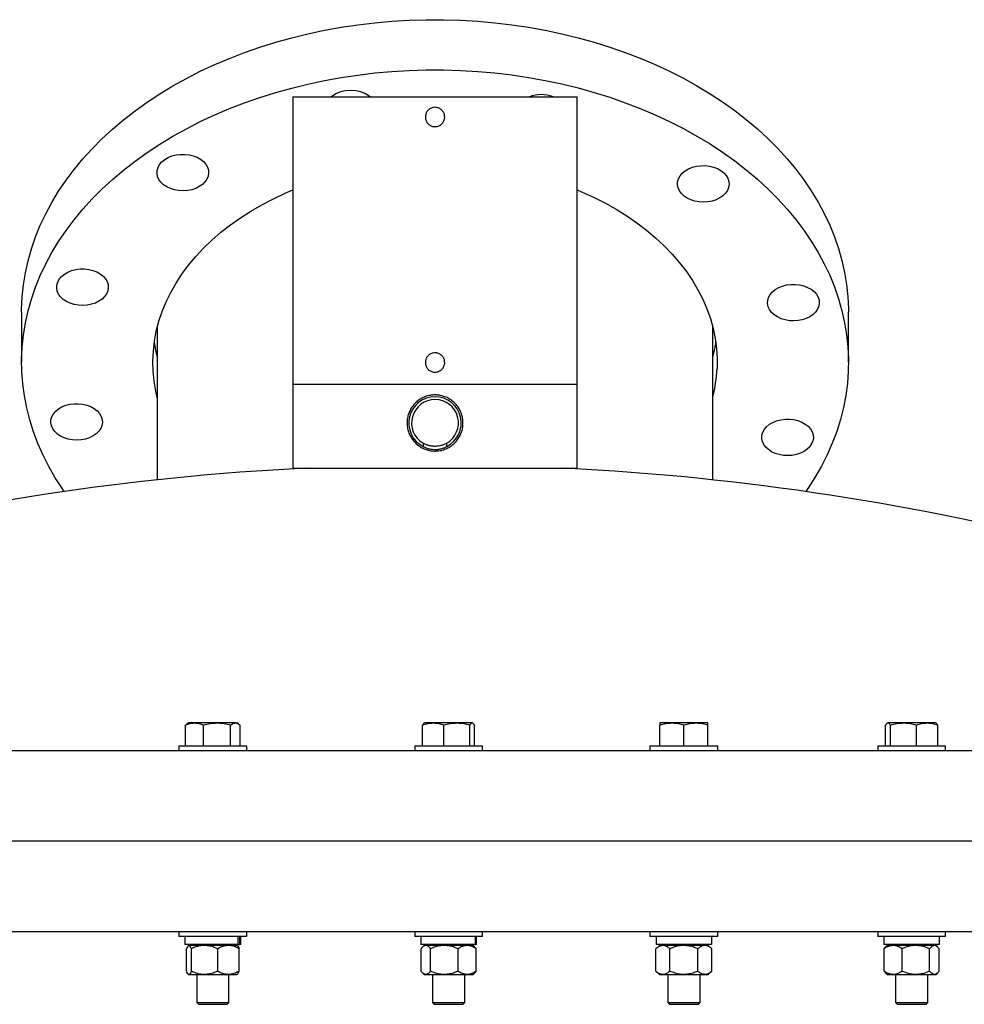
# Model space of a CAD drawing. Units: inches. Extents: x 0.1 to 16.9, y 0.1 to 10.9.
# Drawn here: x 1.8 to 2.4, y 5.6 to 6.2 of the extents above; entities that cross this region are included whole.
import ezdxf

# ---------------------------------------------------------------- set-up
doc = ezdxf.new("R2010")
doc.units = ezdxf.units.IN
doc.header["$MEASUREMENT"] = 0
doc.linetypes.add('SLD-Solid', pattern=[0])

msp = doc.modelspace()

# ---------------------------------------------------------------- linework, layer by layer
at = {"color": 7, "linetype": 'SLD-Solid', "lineweight": 25}
for p, q in [((2.00576, 6.13427), (2.00576, 5.96045)), ((2.00576, 6.13427), (2.17763, 6.13427)), ((2.17763, 5.96045), (2.17763, 6.13427)), ((1.84169, 6.00409), (1.84169, 5.9737)), ((2.34169, 5.9737), (2.34169, 6.00409)), ((1.92373, 5.99491), (1.92373, 5.90261)), ((2.25966, 5.90261), (2.25966, 5.99491)), ((2.00576, 5.96045), (2.00576, 5.90966)), ((2.00576, 5.96045), (2.17763, 5.96045)), ((2.00576, 5.96045), (2.03093, 5.96045)), ((2.03093, 5.96045), (2.17763, 5.96045)), ((2.17763, 5.90966), (2.17763, 5.96045)), ((2.08446, 5.92484), (2.08446, 5.92286)), ((2.09878, 5.92279), (2.09878, 5.92475)), ((2.00576, 5.90966), (2.03093, 5.90966)), ((2.03093, 5.90966), (2.17763, 5.90966)), ((1.94083, 5.74177), (1.94083, 5.75434)), ((1.94282, 5.75564), (1.94189, 5.7551)), ((1.94621, 5.75564), (1.94282, 5.75564)), ((1.95983, 5.75564), (1.94621, 5.75564)), ((1.95159, 5.74177), (1.95159, 5.75434)), ((1.97094, 5.75564), (1.95983, 5.75564)), ((1.96808, 5.74177), (1.96808, 5.75434)), ((1.97094, 5.75564), (1.97182, 5.75564)), ((1.97275, 5.7551), (1.97182, 5.75564)), ((1.97381, 5.74177), (1.97381, 5.75434)), ((2.08415, 5.74177), (2.08415, 5.75434)), ((2.08538, 5.75564), (2.08516, 5.75551)), ((2.09056, 5.75564), (2.08538, 5.75564)), ((2.10484, 5.75564), (2.09056, 5.75564)), ((2.09697, 5.74177), (2.09697, 5.75434)), ((2.11416, 5.75564), (2.10484, 5.75564)), ((2.11271, 5.74177), (2.11271, 5.75434)), ((2.11416, 5.75564), (2.11438, 5.75564)), ((2.1146, 5.75551), (2.11438, 5.75564)), ((2.11561, 5.74177), (2.11561, 5.75434)), ((2.23494, 5.75564), (2.22769, 5.75564)), ((2.22769, 5.74177), (2.22769, 5.75434)), ((2.24944, 5.75564), (2.23494, 5.75564)), ((2.24219, 5.74177), (2.24219, 5.75434)), ((2.25669, 5.75564), (2.24944, 5.75564)), ((2.25669, 5.74177), (2.25669, 5.75434)), ((2.3642, 5.74177), (2.3642, 5.75434)), ((2.36544, 5.75564), (2.36521, 5.75551)), ((2.36566, 5.75564), (2.36544, 5.75564)), ((2.37498, 5.75564), (2.36566, 5.75564)), ((2.36711, 5.74177), (2.36711, 5.75434)), ((2.38926, 5.75564), (2.37498, 5.75564)), ((2.38284, 5.74177), (2.38284, 5.75434)), ((2.39444, 5.75564), (2.38926, 5.75564)), ((2.39466, 5.75551), (2.39444, 5.75564)), ((2.39567, 5.74177), (2.39567, 5.75434)), ((1.93682, 5.74177), (1.93682, 5.7388)), ((1.93682, 5.74177), (1.97658, 5.74177)), ((1.97658, 5.74177), (1.97782, 5.74177)), ((1.97782, 5.7388), (1.97782, 5.74177)), ((2.07938, 5.74177), (2.07938, 5.7388)), ((2.07938, 5.74177), (2.12007, 5.74177)), ((2.12007, 5.74177), (2.12038, 5.74177)), ((2.12038, 5.7388), (2.12038, 5.74177)), ((2.22169, 5.74177), (2.22169, 5.7388)), ((2.22169, 5.74177), (2.26269, 5.74177)), ((2.26269, 5.7388), (2.26269, 5.74177)), ((2.35944, 5.74177), (2.35944, 5.7388)), ((2.35944, 5.74177), (2.40044, 5.74177)), ((2.40044, 5.7388), (2.40044, 5.74177)), ((2.97451, 5.7388), (1.20893, 5.7388)), ((2.97451, 5.68411), (1.20893, 5.68411)), ((2.97451, 5.62942), (1.20893, 5.62942)), ((1.93682, 5.62942), (1.93682, 5.62645)), ((1.97658, 5.62645), (1.93682, 5.62645)), ((1.94046, 5.62645), (1.94046, 5.62158)), ((1.97266, 5.62158), (1.97266, 5.62645)), ((1.97356, 5.62158), (1.97356, 5.62645)), ((1.97418, 5.62158), (1.97418, 5.62645)), ((1.97782, 5.62645), (1.97658, 5.62645)), ((1.97782, 5.62645), (1.97782, 5.62942)), ((2.07938, 5.62942), (2.07938, 5.62645)), ((2.12007, 5.62645), (2.07938, 5.62645)), ((2.08302, 5.62645), (2.08302, 5.62158)), ((2.1162, 5.62158), (2.1162, 5.62645)), ((2.11666, 5.62158), (2.11666, 5.62645)), ((2.11674, 5.62158), (2.11674, 5.62645)), ((2.12038, 5.62645), (2.12007, 5.62645)), ((2.12038, 5.62645), (2.12038, 5.62942)), ((2.22169, 5.62942), (2.22169, 5.62645)), ((2.26269, 5.62645), (2.22169, 5.62645)), ((2.22533, 5.62645), (2.22533, 5.62158)), ((2.259, 5.62158), (2.259, 5.62645)), ((2.26269, 5.62645), (2.26269, 5.62942)), ((2.35944, 5.62942), (2.35944, 5.62645)), ((2.40044, 5.62645), (2.35944, 5.62645)), ((2.36308, 5.62645), (2.36308, 5.62158)), ((2.3968, 5.62158), (2.3968, 5.62645)), ((2.40044, 5.62645), (2.40044, 5.62942)), ((1.97266, 5.62158), (1.94046, 5.62158)), ((1.94266, 5.62104), (1.9424, 5.62081)), ((1.94288, 5.62104), (1.94266, 5.62104)), ((1.9523, 5.62104), (1.94288, 5.62104)), ((1.94755, 5.62158), (1.94755, 5.62104)), ((1.96674, 5.62104), (1.9523, 5.62104)), ((1.97197, 5.62104), (1.96674, 5.62104)), ((1.96708, 5.62104), (1.96708, 5.62158)), ((1.97223, 5.62081), (1.97197, 5.62104)), ((1.97266, 5.62158), (1.97356, 5.62158)), ((1.97418, 5.62158), (1.97356, 5.62158)), ((2.1162, 5.62158), (2.08302, 5.62158)), ((2.08522, 5.62104), (2.08425, 5.6202)), ((2.08611, 5.62104), (2.08522, 5.62104)), ((2.09733, 5.62104), (2.08611, 5.62104)), ((2.09011, 5.62158), (2.09011, 5.62104)), ((2.11111, 5.62104), (2.09733, 5.62104)), ((2.10965, 5.62104), (2.10965, 5.62158)), ((2.11454, 5.62104), (2.11111, 5.62104)), ((2.11551, 5.6202), (2.11454, 5.62104)), ((2.1162, 5.62158), (2.11666, 5.62158)), ((2.11674, 5.62158), (2.11666, 5.62158)), ((2.22754, 5.62104), (2.22527, 5.61909)), ((2.259, 5.62158), (2.22533, 5.62158)), ((2.2295, 5.62104), (2.22754, 5.62104)), ((2.24219, 5.62104), (2.2295, 5.62104)), ((2.23243, 5.62158), (2.23243, 5.62104)), ((2.25489, 5.62104), (2.24219, 5.62104)), ((2.25196, 5.62104), (2.25196, 5.62158)), ((2.25685, 5.62104), (2.25489, 5.62104)), ((2.25912, 5.61909), (2.25685, 5.62104)), ((2.3968, 5.62158), (2.36308, 5.62158)), ((2.36327, 5.61909), (2.36434, 5.62017)), ((2.36528, 5.62104), (2.36431, 5.6202)), ((2.36871, 5.62104), (2.36528, 5.62104)), ((2.38248, 5.62104), (2.36871, 5.62104)), ((2.37017, 5.62158), (2.37017, 5.62104)), ((2.39371, 5.62104), (2.38248, 5.62104)), ((2.3897, 5.62104), (2.3897, 5.62158)), ((2.39459, 5.62104), (2.39371, 5.62104)), ((2.39556, 5.6202), (2.39459, 5.62104)), ((1.94141, 5.60552), (1.94141, 5.61909)), ((1.94435, 5.60552), (1.94435, 5.61909)), ((1.96026, 5.60552), (1.96026, 5.61909)), ((1.97322, 5.60552), (1.97322, 5.61909)), ((2.08321, 5.60552), (2.08321, 5.61909)), ((2.089, 5.60552), (2.089, 5.61909)), ((2.10567, 5.60552), (2.10567, 5.61909)), ((2.11655, 5.60552), (2.11655, 5.61909)), ((2.22527, 5.60552), (2.22527, 5.61909)), ((2.23373, 5.60552), (2.23373, 5.61909)), ((2.25066, 5.60552), (2.25066, 5.61909)), ((2.25912, 5.60552), (2.25912, 5.61909)), ((2.36327, 5.60552), (2.36327, 5.61909)), ((2.37415, 5.60552), (2.37415, 5.61909)), ((2.39081, 5.60552), (2.39081, 5.61909)), ((2.3966, 5.60552), (2.3966, 5.61909)), ((1.9424, 5.60379), (1.94266, 5.60357)), ((1.94266, 5.60357), (1.94288, 5.60357)), ((1.94288, 5.60357), (1.9523, 5.60357)), ((1.94755, 5.60357), (1.94755, 5.58655)), ((1.9523, 5.60357), (1.96674, 5.60357)), ((1.96674, 5.60357), (1.97197, 5.60357)), ((1.96708, 5.58655), (1.96708, 5.60357)), ((1.97197, 5.60357), (1.97223, 5.60379)), ((2.08425, 5.60441), (2.08522, 5.60357)), ((2.08522, 5.60357), (2.08611, 5.60357)), ((2.08611, 5.60357), (2.09733, 5.60357)), ((2.09011, 5.60357), (2.09011, 5.58655)), ((2.09733, 5.60357), (2.11111, 5.60357)), ((2.10965, 5.58655), (2.10965, 5.60357)), ((2.11111, 5.60357), (2.11454, 5.60357)), ((2.11454, 5.60357), (2.11551, 5.60441)), ((2.22527, 5.60552), (2.22754, 5.60357)), ((2.22754, 5.60357), (2.2295, 5.60357)), ((2.2295, 5.60357), (2.24219, 5.60357)), ((2.23243, 5.60357), (2.23243, 5.58655)), ((2.24219, 5.60357), (2.25489, 5.60357)), ((2.25196, 5.58655), (2.25196, 5.60357)), ((2.25489, 5.60357), (2.25685, 5.60357)), ((2.25685, 5.60357), (2.25912, 5.60552)), ((2.36327, 5.60552), (2.36434, 5.60444)), ((2.36431, 5.60441), (2.36528, 5.60357)), ((2.36528, 5.60357), (2.36871, 5.60357)), ((2.36871, 5.60357), (2.38248, 5.60357)), ((2.37017, 5.60357), (2.37017, 5.58655)), ((2.38248, 5.60357), (2.39371, 5.60357)), ((2.3897, 5.58655), (2.3897, 5.60357)), ((2.39371, 5.60357), (2.39459, 5.60357)), ((2.39459, 5.60357), (2.39556, 5.60441)), ((1.94755, 5.58655), (1.94858, 5.58552)), ((1.94755, 5.58655), (1.96649, 5.58655)), ((1.94858, 5.58552), (1.96552, 5.58552)), ((1.96552, 5.58552), (1.96605, 5.58552)), ((1.96605, 5.58552), (1.96708, 5.58655)), ((1.96649, 5.58655), (1.96708, 5.58655)), ((2.09011, 5.58655), (2.09115, 5.58552)), ((2.09011, 5.58655), (2.1095, 5.58655)), ((2.09115, 5.58552), (2.10848, 5.58552)), ((2.10848, 5.58552), (2.10861, 5.58552)), ((2.10861, 5.58552), (2.10965, 5.58655)), ((2.1095, 5.58655), (2.10965, 5.58655)), ((2.23243, 5.58655), (2.23346, 5.58552)), ((2.23243, 5.58655), (2.25196, 5.58655)), ((2.23346, 5.58552), (2.25093, 5.58552)), ((2.25093, 5.58552), (2.25196, 5.58655)), ((2.37017, 5.58655), (2.3712, 5.58552)), ((2.37017, 5.58655), (2.3897, 5.58655)), ((2.3712, 5.58552), (2.38867, 5.58552)), ((2.38867, 5.58552), (2.3897, 5.58655))]:
    msp.add_line(p, q, dxfattribs=at)
at = {"color": 7, "linetype": 'SLD-Solid', "lineweight": 25, "flags": 128}
for points in [[(1.84169, 6.00409), (1.84171, 6.00585), (1.84203, 6.0132), (1.84278, 6.02053), (1.84396, 6.02784), (1.84557, 6.03511), (1.84761, 6.04232), (1.85007, 6.04947), (1.85295, 6.05654), (1.85624, 6.06351), (1.85994, 6.07039), (1.86404, 6.07715), (1.86854, 6.08378), (1.87342, 6.09027), (1.87868, 6.09662), (1.88431, 6.10281), (1.89029, 6.10882), (1.89663, 6.11465), (1.9033, 6.1203), (1.9103, 6.12574), (1.91762, 6.13097), (1.92523, 6.13598), (1.93313, 6.14076), (1.94131, 6.14531), (1.94975, 6.14961), (1.95843, 6.15366), (1.96735, 6.15745), (1.97648, 6.16097), (1.98581, 6.16423), (1.99532, 6.1672), (2.005, 6.1699), (2.01483, 6.1723), (2.02479, 6.17442), (2.03487, 6.17624), (2.04504, 6.17776), (2.0553, 6.17898), (2.06562, 6.1799), (2.07599, 6.18052), (2.08638, 6.18083), (2.09678, 6.18083), (2.10717, 6.18053), (2.11754, 6.17992), (2.12786, 6.17901), (2.13812, 6.17779), (2.1483, 6.17627), (2.15838, 6.17446), (2.16835, 6.17235), (2.17818, 6.16995), (2.18786, 6.16726), (2.19738, 6.16429), (2.20671, 6.16105), (2.21584, 6.15753), (2.22476, 6.15374), (2.23345, 6.1497), (2.2419, 6.1454), (2.25008, 6.14086), (2.25799, 6.13609), (2.26561, 6.13108), (2.27293, 6.12585), (2.27994, 6.12042), (2.28662, 6.11478), (2.29296, 6.10895), (2.29895, 6.10294), (2.30459, 6.09676), (2.30986, 6.09041), (2.31475, 6.08392), (2.31925, 6.07729), (2.32336, 6.07054), (2.32707, 6.06366), (2.33037, 6.05669), (2.33326, 6.04962), (2.33573, 6.04248), (2.33777, 6.03527), (2.3394, 6.028), (2.34059, 6.02069), (2.34135, 6.01336), (2.34168, 6.00601), (2.34169, 6.00409)], [(1.86746, 5.89554), (1.86634, 5.89717), (1.86203, 5.90386), (1.85812, 5.91068), (1.85462, 5.9176), (1.85152, 5.92463), (1.84884, 5.93173), (1.84658, 5.93891), (1.84475, 5.94615), (1.84334, 5.95344), (1.84236, 5.96076), (1.84182, 5.96811), (1.84171, 5.97546), (1.84203, 5.98282), (1.84278, 5.99015), (1.84396, 5.99746), (1.84557, 6.00473), (1.84761, 6.01194), (1.85007, 6.01908), (1.85295, 6.02615), (1.85624, 6.03313), (1.85994, 6.04), (1.86404, 6.04676), (1.86854, 6.0534), (1.87342, 6.05989), (1.87868, 6.06624), (1.88431, 6.07242), (1.89029, 6.07844), (1.89663, 6.08427), (1.9033, 6.08991), (1.9103, 6.09535), (1.91762, 6.10058), (1.92523, 6.10559), (1.93313, 6.11038), (1.94131, 6.11492), (1.94975, 6.11922), (1.95843, 6.12327), (1.96735, 6.12706), (1.97648, 6.13059), (1.98581, 6.13384), (1.99532, 6.13682), (2.005, 6.13951), (2.01483, 6.14192), (2.02479, 6.14403), (2.03487, 6.14585), (2.04504, 6.14738), (2.0553, 6.1486), (2.06562, 6.14952), (2.07599, 6.15013), (2.08638, 6.15044), (2.09678, 6.15045), (2.10717, 6.15014), (2.11754, 6.14953), (2.12786, 6.14862), (2.13812, 6.14741), (2.1483, 6.14589), (2.15838, 6.14408), (2.16835, 6.14197), (2.17818, 6.13957), (2.18786, 6.13688), (2.19738, 6.13391), (2.20671, 6.13066), (2.21584, 6.12714), (2.22476, 6.12336), (2.23345, 6.11932), (2.2419, 6.11502), (2.25008, 6.11048), (2.25799, 6.1057), (2.26561, 6.1007), (2.27293, 6.09547), (2.27994, 6.09003), (2.28662, 6.0844), (2.29296, 6.07857), (2.29895, 6.07256), (2.30459, 6.06637), (2.30986, 6.06003), (2.31475, 6.05354), (2.31925, 6.04691), (2.32336, 6.04015), (2.32707, 6.03328), (2.33037, 6.02631), (2.33326, 6.01924), (2.33573, 6.01209), (2.33777, 6.00488), (2.3394, 5.99762), (2.34059, 5.99031), (2.34135, 5.98298), (2.34168, 5.97562), (2.34158, 5.96827), (2.34158, 5.96827)], [(1.95479, 6.08806), (1.95448, 6.0862), (1.95373, 6.0844), (1.95257, 6.08272), (1.95102, 6.0812), (1.94913, 6.07989), (1.94695, 6.07882), (1.94455, 6.07803), (1.94199, 6.07754), (1.93935, 6.07736), (1.93671, 6.07749), (1.93414, 6.07794), (1.93171, 6.0787), (1.92949, 6.07973), (1.92756, 6.08101), (1.92596, 6.0825), (1.92474, 6.08416), (1.92393, 6.08595), (1.92357, 6.08781), (1.92365, 6.08968), (1.92418, 6.09152), (1.92513, 6.09326), (1.9265, 6.09487), (1.92823, 6.09629), (1.93027, 6.09748), (1.93257, 6.09842), (1.93505, 6.09906), (1.93766, 6.0994), (1.94031, 6.09942), (1.94293, 6.09913), (1.94544, 6.09852), (1.94777, 6.09763), (1.94985, 6.09647), (1.95162, 6.09508), (1.95304, 6.09349), (1.95405, 6.09176), (1.95464, 6.08994), (1.95479, 6.08806)], [(2.26952, 6.08122), (2.26921, 6.07936), (2.26847, 6.07756), (2.2673, 6.07587), (2.26575, 6.07436), (2.26386, 6.07304), (2.26168, 6.07198), (2.25928, 6.07118), (2.25672, 6.07069), (2.25409, 6.07051), (2.25144, 6.07065), (2.24887, 6.0711), (2.24644, 6.07185), (2.24423, 6.07288), (2.24229, 6.07416), (2.24069, 6.07565), (2.23947, 6.07732), (2.23867, 6.0791), (2.2383, 6.08096), (2.23838, 6.08283), (2.23891, 6.08467), (2.23987, 6.08642), (2.24123, 6.08802), (2.24296, 6.08944), (2.245, 6.09064), (2.2473, 6.09157), (2.24979, 6.09222), (2.2524, 6.09255), (2.25505, 6.09258), (2.25766, 6.09228), (2.26017, 6.09168), (2.2625, 6.09078), (2.26458, 6.08962), (2.26636, 6.08823), (2.26777, 6.08665), (2.26879, 6.08492), (2.26938, 6.08309), (2.26952, 6.08122)], [(1.92373, 5.9525), (1.92286, 5.95625), (1.92184, 5.96227), (1.92124, 5.96832), (1.92107, 5.97438), (1.92134, 5.98044), (1.92203, 5.98649), (1.92315, 5.9925), (1.9247, 5.99846), (1.92667, 6.00437), (1.92906, 6.01019), (1.93186, 6.01592), (1.93506, 6.02155), (1.93865, 6.02705), (1.94264, 6.03242), (1.947, 6.03764), (1.95172, 6.0427), (1.9568, 6.04759), (1.96222, 6.05229), (1.96797, 6.05679), (1.97403, 6.06108), (1.98039, 6.06515), (1.98703, 6.06899), (1.99393, 6.07259), (2.00108, 6.07594), (2.00576, 6.07793)], [(2.17763, 6.07793), (2.18029, 6.07682), (2.18751, 6.07354), (2.19448, 6.07001), (2.20119, 6.06623), (2.20763, 6.06223), (2.21377, 6.058), (2.21961, 6.05355), (2.22512, 6.04891), (2.23029, 6.04407), (2.23512, 6.03906), (2.23958, 6.03388), (2.24367, 6.02855), (2.24738, 6.02308), (2.25069, 6.01749), (2.2536, 6.01178), (2.2561, 6.00598), (2.25819, 6.0001), (2.25985, 5.99415), (2.26109, 5.98815), (2.2619, 5.98212), (2.26229, 5.97606), (2.26224, 5.97)], [(1.89412, 6.01877), (1.89381, 6.01691), (1.89306, 6.01511), (1.8919, 6.01343), (1.89035, 6.01191), (1.88846, 6.0106), (1.88628, 6.00953), (1.88388, 6.00874), (1.88132, 6.00824), (1.87868, 6.00806), (1.87604, 6.0082), (1.87347, 6.00865), (1.87104, 6.0094), (1.86883, 6.01043), (1.86689, 6.01171), (1.86529, 6.01321), (1.86407, 6.01487), (1.86326, 6.01666), (1.8629, 6.01851), (1.86298, 6.02039), (1.86351, 6.02222), (1.86446, 6.02397), (1.86583, 6.02558), (1.86756, 6.027), (1.8696, 6.02819), (1.8719, 6.02912), (1.87438, 6.02977), (1.87699, 6.03011), (1.87964, 6.03013), (1.88226, 6.02983), (1.88477, 6.02923), (1.8871, 6.02834), (1.88918, 6.02718), (1.89095, 6.02578), (1.89237, 6.0242), (1.89338, 6.02247), (1.89397, 6.02064), (1.89412, 6.01877)], [(2.32405, 6.00942), (2.32375, 6.00756), (2.323, 6.00576), (2.32183, 6.00408), (2.32028, 6.00256), (2.31839, 6.00124), (2.31621, 6.00018), (2.31381, 5.99938), (2.31125, 5.99889), (2.30862, 5.99871), (2.30597, 5.99885), (2.3034, 5.9993), (2.30097, 6.00005), (2.29876, 6.00108), (2.29683, 6.00236), (2.29523, 6.00386), (2.294, 6.00552), (2.2932, 6.0073), (2.29283, 6.00916), (2.29291, 6.01103), (2.29344, 6.01287), (2.2944, 6.01462), (2.29576, 6.01622), (2.29749, 6.01764), (2.29953, 6.01884), (2.30183, 6.01977), (2.30432, 6.02042), (2.30693, 6.02076), (2.30958, 6.02078), (2.31219, 6.02048), (2.3147, 6.01988), (2.31703, 6.01898), (2.31911, 6.01782), (2.32089, 6.01643), (2.3223, 6.01485), (2.32332, 6.01312), (2.32391, 6.01129), (2.32405, 6.00942)], [(1.92373, 5.97736), (1.92286, 5.98111), (1.92198, 5.98613)], [(2.26141, 5.98613), (2.26085, 5.98277), (2.25966, 5.97736)], [(2.34158, 5.96827), (2.34104, 5.96092), (2.34007, 5.9536), (2.33867, 5.94631), (2.33685, 5.93907), (2.3346, 5.93189), (2.33193, 5.92478), (2.32884, 5.91776), (2.32535, 5.91083), (2.32145, 5.90401), (2.31715, 5.89731), (2.31592, 5.89554)], [(1.89057, 5.93731), (1.89027, 5.93545), (1.88952, 5.93365), (1.88835, 5.93197), (1.8868, 5.93045), (1.88491, 5.92914), (1.88273, 5.92807), (1.88033, 5.92728), (1.87777, 5.92678), (1.87514, 5.9266), (1.87249, 5.92674), (1.86992, 5.92719), (1.86749, 5.92794), (1.86528, 5.92897), (1.86335, 5.93026), (1.86175, 5.93175), (1.86053, 5.93341), (1.85972, 5.9352), (1.85935, 5.93705), (1.85943, 5.93893), (1.85996, 5.94076), (1.86092, 5.94251), (1.86228, 5.94412), (1.86401, 5.94554), (1.86605, 5.94673), (1.86835, 5.94767), (1.87084, 5.94831), (1.87345, 5.94865), (1.8761, 5.94867), (1.87871, 5.94838), (1.88122, 5.94777), (1.88355, 5.94688), (1.88563, 5.94572), (1.88741, 5.94432), (1.88882, 5.94274), (1.88984, 5.94101), (1.89043, 5.93918), (1.89057, 5.93731)], [(2.32051, 5.92796), (2.3202, 5.9261), (2.31946, 5.9243), (2.31829, 5.92262), (2.31674, 5.9211), (2.31485, 5.91978), (2.31267, 5.91872), (2.31027, 5.91793), (2.30771, 5.91743), (2.30507, 5.91725), (2.30243, 5.91739), (2.29986, 5.91784), (2.29743, 5.91859), (2.29522, 5.91962), (2.29328, 5.9209), (2.29168, 5.9224), (2.29046, 5.92406), (2.28965, 5.92585), (2.28929, 5.9277), (2.28937, 5.92957), (2.2899, 5.93141), (2.29086, 5.93316), (2.29222, 5.93476), (2.29395, 5.93619), (2.29599, 5.93738), (2.29829, 5.93831), (2.30078, 5.93896), (2.30338, 5.9393), (2.30603, 5.93932), (2.30865, 5.93902), (2.31116, 5.93842), (2.31349, 5.93752), (2.31557, 5.93636), (2.31734, 5.93497), (2.31876, 5.93339), (2.31978, 5.93166), (2.32036, 5.92983), (2.32051, 5.92796)]]:
    msp.add_lwpolyline(points, dxfattribs=at)
at = {"color": 7, "linetype": 'SLD-Solid', "lineweight": 25}
for centre, radius, start, end in [((2.04071, 6.11826), 0.01984, 53.80624, 126.19376), ((2.15591, 6.11425), 0.02127, 70.30412, 109.69588), ((2.17549, 5.97383), 0.08683, 345.78103, 357.47047), ((2.09169, 5.93701), 0.01589, 296.47185, 242.93036), ((2.09169, 5.93701), 0.01416, 300.0202, 239.28551), ((2.09169, 4.33934), 1.57227, 92.84817, 116.05328), ((2.09169, 4.33934), 1.57227, 63.6142, 87.15183)]:
    msp.add_arc(centre, radius, start, end, dxfattribs=at)
for points, knots in [([(2.08583, 6.12201), (2.0859, 6.12267), (2.08603, 6.12398), (2.08704, 6.12573), (2.08852, 6.12707), (2.09038, 6.12783), (2.09238, 6.12794), (2.0943, 6.12738), (2.09593, 6.12622), (2.09708, 6.12458), (2.09763, 6.12265), (2.09751, 6.12065), (2.09673, 6.11881), (2.09539, 6.11732), (2.09363, 6.11636), (2.09165, 6.11604), (2.08968, 6.11639), (2.08793, 6.11737), (2.08662, 6.11887), (2.08593, 6.12051), (2.08586, 6.12159), (2.08583, 6.12201)], [0, 0, 0, 0, 0.053604, 0.107204, 0.160883, 0.214614, 0.268259, 0.321816, 0.375418, 0.42913, 0.482843, 0.536449, 0.590005, 0.643646, 0.697376, 0.751058, 0.804632, 0.858205, 0.911886, 0.965616, 1, 1, 1, 1]), ([(2.08583, 5.97357), (2.0859, 5.97423), (2.08603, 5.97555), (2.08704, 5.9773), (2.08852, 5.97863), (2.09038, 5.9794), (2.09238, 5.9795), (2.0943, 5.97894), (2.09593, 5.97778), (2.09708, 5.97614), (2.09763, 5.97421), (2.09751, 5.97221), (2.09673, 5.97037), (2.09539, 5.96888), (2.09363, 5.96792), (2.09165, 5.9676), (2.08968, 5.96795), (2.08793, 5.96893), (2.08662, 5.97043), (2.08593, 5.97207), (2.08586, 5.97315), (2.08583, 5.97357)], [0, 0, 0, 0, 0.053604, 0.107204, 0.160883, 0.214614, 0.268259, 0.321816, 0.375418, 0.42913, 0.482843, 0.536449, 0.590005, 0.643646, 0.697376, 0.751058, 0.804632, 0.858205, 0.911886, 0.965616, 1, 1, 1, 1]), ([(2.07752, 5.92776), (2.07704, 5.92857), (2.07609, 5.93021), (2.0752, 5.93292), (2.07475, 5.93574), (2.07477, 5.93859), (2.07527, 5.94138), (2.07621, 5.94404), (2.07759, 5.94651), (2.07936, 5.94874), (2.0815, 5.95064), (2.08393, 5.95217), (2.08659, 5.95326), (2.08939, 5.9539), (2.09223, 5.95404), (2.09504, 5.95372), (2.09773, 5.95293), (2.10027, 5.95172), (2.10257, 5.9501), (2.10459, 5.94811), (2.10626, 5.94579), (2.10753, 5.94321), (2.10834, 5.94044), (2.10868, 5.93759), (2.10853, 5.93474), (2.10793, 5.93197), (2.10687, 5.92935), (2.1054, 5.92693), (2.10354, 5.92479), (2.10133, 5.92296), (2.09883, 5.92154), (2.09613, 5.92055), (2.0933, 5.92004), (2.09047, 5.92001), (2.08768, 5.92045), (2.08502, 5.92134), (2.08255, 5.92266), (2.07986, 5.92466), (2.07841, 5.92658), (2.07752, 5.92776)], [0, 0, 0, 0, 0.026664, 0.053325, 0.080003, 0.106679, 0.133095, 0.159512, 0.186067, 0.212624, 0.239589, 0.266553, 0.293502, 0.320449, 0.346903, 0.373358, 0.399544, 0.425733, 0.452244, 0.478756, 0.505733, 0.532708, 0.559644, 0.586579, 0.613094, 0.63961, 0.666048, 0.692487, 0.719313, 0.746138, 0.773171, 0.800201, 0.826859, 0.853516, 0.879734, 0.905955, 0.932288, 0.958623, 1, 1, 1, 1]), ([(2.09878, 5.92476), (2.09873, 5.92473), (2.09845, 5.92456), (2.09727, 5.92395), (2.09523, 5.92323), (2.09264, 5.9228), (2.09009, 5.92288), (2.08782, 5.92334), (2.08591, 5.92403), (2.08474, 5.92466), (2.08448, 5.92483), (2.08445, 5.92485)], [0, 0, 0, 0, 0.025375, 0.155847, 0.304875, 0.452469, 0.582645, 0.706055, 0.838363, 0.986379, 1, 1, 1, 1]), ([(2.08446, 5.92286), (2.08476, 5.92269), (2.08548, 5.9223), (2.08731, 5.92156), (2.08979, 5.92102), (2.09241, 5.92093), (2.09479, 5.92125), (2.09686, 5.92185), (2.09813, 5.92243), (2.09864, 5.92271), (2.09878, 5.92279)], [0, 0, 0, 0, 0.1075484, 0.2550218, 0.407562, 0.5457941, 0.6729872, 0.8041165, 0.9487159, 1, 1, 1, 1]), ([(1.94083, 5.75434), (1.9417, 5.75471), (1.94347, 5.75544), (1.94529, 5.75557), (1.94621, 5.75564)], [0, 0, 0, 0, 0.495458, 1, 1, 1, 1]), ([(1.9419, 5.75507), (1.94173, 5.75498), (1.94137, 5.7548), (1.94101, 5.7545), (1.94083, 5.75434)], [0, 0, 0, 0, 0.478644, 1, 1, 1, 1]), ([(1.94621, 5.75564), (1.94634, 5.75564), (1.9473, 5.75563), (1.94912, 5.75534), (1.95076, 5.75468), (1.95159, 5.75434)], [0, 0, 0, 0, 0.070098, 0.530789, 1, 1, 1, 1]), ([(1.95159, 5.75434), (1.95293, 5.75471), (1.95563, 5.75544), (1.95843, 5.75557), (1.95983, 5.75564)], [0, 0, 0, 0, 0.495458, 1, 1, 1, 1]), ([(1.95983, 5.75564), (1.96003, 5.75564), (1.96151, 5.75563), (1.9643, 5.75534), (1.96681, 5.75468), (1.96808, 5.75434)], [0, 0, 0, 0, 0.0700981, 0.5307886, 1, 1, 1, 1]), ([(1.96808, 5.75434), (1.96826, 5.75449), (1.96882, 5.75494), (1.96977, 5.7555), (1.97055, 5.75559), (1.97094, 5.75564)], [0, 0, 0, 0, 0.197911, 0.596243, 1, 1, 1, 1]), ([(1.97094, 5.75564), (1.97116, 5.75563), (1.97175, 5.75559), (1.97271, 5.75519), (1.97344, 5.75463), (1.97381, 5.75434)], [0, 0, 0, 0, 0.221577, 0.60851, 1, 1, 1, 1]), ([(2.08415, 5.75434), (2.08519, 5.75471), (2.08729, 5.75544), (2.08946, 5.75557), (2.09056, 5.75564)], [0, 0, 0, 0, 0.495458, 1, 1, 1, 1]), ([(2.08516, 5.75547), (2.08511, 5.75546), (2.08486, 5.75538), (2.08453, 5.75494), (2.08424, 5.75449), (2.08415, 5.75434)], [0, 0, 0, 0, 0.140939, 0.717599, 1, 1, 1, 1]), ([(2.09056, 5.75564), (2.09071, 5.75564), (2.09186, 5.75563), (2.09403, 5.75534), (2.09599, 5.75468), (2.09697, 5.75434)], [0, 0, 0, 0, 0.070098, 0.530789, 1, 1, 1, 1]), ([(2.09697, 5.75434), (2.09825, 5.75471), (2.10083, 5.75544), (2.10349, 5.75557), (2.10484, 5.75564)], [0, 0, 0, 0, 0.495458, 1, 1, 1, 1]), ([(2.10484, 5.75564), (2.10503, 5.75564), (2.10644, 5.75563), (2.1091, 5.75534), (2.1115, 5.75468), (2.11271, 5.75434)], [0, 0, 0, 0, 0.070098, 0.530789, 1, 1, 1, 1]), ([(2.11271, 5.75434), (2.1128, 5.75449), (2.11308, 5.75494), (2.11357, 5.7555), (2.11396, 5.75559), (2.11416, 5.75564)], [0, 0, 0, 0, 0.197911, 0.596243, 1, 1, 1, 1]), ([(2.11416, 5.75564), (2.11427, 5.75563), (2.11457, 5.75559), (2.11506, 5.75519), (2.11543, 5.75463), (2.11561, 5.75434)], [0, 0, 0, 0, 0.221577, 0.60851, 1, 1, 1, 1]), ([(2.22769, 5.75434), (2.22887, 5.75471), (2.23125, 5.75544), (2.2337, 5.75557), (2.23494, 5.75564)], [0, 0, 0, 0, 0.495458, 1, 1, 1, 1]), ([(2.22769, 5.75564), (2.22769, 5.75559), (2.22769, 5.7555), (2.22769, 5.75495), (2.22769, 5.75449), (2.22769, 5.75434)], [0, 0, 0, 0, 0.397957, 0.80209, 1, 1, 1, 1]), ([(2.23494, 5.75564), (2.23512, 5.75564), (2.23642, 5.75563), (2.23887, 5.75534), (2.24108, 5.75468), (2.24219, 5.75434)], [0, 0, 0, 0, 0.070098, 0.530789, 1, 1, 1, 1]), ([(2.24219, 5.75434), (2.24337, 5.75471), (2.24575, 5.75544), (2.2482, 5.75557), (2.24944, 5.75564)], [0, 0, 0, 0, 0.495458, 1, 1, 1, 1]), ([(2.24944, 5.75564), (2.24962, 5.75564), (2.25092, 5.75563), (2.25337, 5.75534), (2.25558, 5.75468), (2.25669, 5.75434)], [0, 0, 0, 0, 0.070098, 0.530789, 1, 1, 1, 1]), ([(2.25669, 5.75434), (2.25669, 5.75449), (2.25669, 5.75494), (2.25669, 5.7555), (2.25669, 5.75559), (2.25669, 5.75564)], [0, 0, 0, 0, 0.197911, 0.596243, 1, 1, 1, 1]), ([(2.3642, 5.75434), (2.36439, 5.75463), (2.36476, 5.75519), (2.36525, 5.75559), (2.36555, 5.75563), (2.36566, 5.75564)], [0, 0, 0, 0, 0.3873, 0.778422, 1, 1, 1, 1]), ([(2.36566, 5.75564), (2.36585, 5.75559), (2.36625, 5.7555), (2.36673, 5.75495), (2.36702, 5.75449), (2.36711, 5.75434)], [0, 0, 0, 0, 0.397957, 0.80209, 1, 1, 1, 1]), ([(2.36711, 5.75434), (2.36839, 5.75471), (2.37097, 5.75544), (2.37363, 5.75557), (2.37498, 5.75564)], [0, 0, 0, 0, 0.495458, 1, 1, 1, 1]), ([(2.37498, 5.75564), (2.37516, 5.75564), (2.37657, 5.75563), (2.37924, 5.75534), (2.38163, 5.75468), (2.38284, 5.75434)], [0, 0, 0, 0, 0.0700981, 0.5307886, 1, 1, 1, 1]), ([(2.38284, 5.75434), (2.38388, 5.75471), (2.38599, 5.75544), (2.38816, 5.75557), (2.38926, 5.75564)], [0, 0, 0, 0, 0.495458, 1, 1, 1, 1]), ([(2.38926, 5.75564), (2.38941, 5.75564), (2.39056, 5.75563), (2.39273, 5.75534), (2.39468, 5.75468), (2.39567, 5.75434)], [0, 0, 0, 0, 0.070098, 0.530789, 1, 1, 1, 1]), ([(2.39567, 5.75434), (2.39558, 5.75449), (2.39529, 5.75493), (2.39495, 5.75537), (2.39471, 5.75545), (2.39466, 5.75547)], [0, 0, 0, 0, 0.282405, 0.850795, 1, 1, 1, 1]), ([(1.94288, 5.62104), (1.94268, 5.62096), (1.94226, 5.62081), (1.94177, 5.61994), (1.94149, 5.61928), (1.94141, 5.61909)], [0, 0, 0, 0, 0.406635, 0.827972, 1, 1, 1, 1]), ([(1.94435, 5.61909), (1.94412, 5.6196), (1.94366, 5.62064), (1.94315, 5.62104), (1.94289, 5.62104), (1.94288, 5.62104)], [0, 0, 0, 0, 0.484546, 0.986748, 1, 1, 1, 1]), ([(1.9523, 5.62104), (1.95212, 5.62104), (1.95093, 5.62102), (1.9487, 5.6207), (1.94625, 5.61992), (1.94482, 5.61929), (1.94435, 5.61909)], [0, 0, 0, 0, 0.066921, 0.435837, 0.815267, 1, 1, 1, 1]), ([(1.96026, 5.61909), (1.95958, 5.61938), (1.95799, 5.62006), (1.95534, 5.62085), (1.95332, 5.62098), (1.9523, 5.62104)], [0, 0, 0, 0, 0.265445, 0.628073, 1, 1, 1, 1]), ([(1.96674, 5.62104), (1.96583, 5.62096), (1.96398, 5.62081), (1.96183, 5.61994), (1.96061, 5.61928), (1.96026, 5.61909)], [0, 0, 0, 0, 0.406635, 0.827972, 1, 1, 1, 1]), ([(1.97322, 5.61909), (1.97221, 5.6196), (1.97016, 5.62064), (1.96792, 5.62104), (1.96677, 5.62104), (1.96674, 5.62104)], [0, 0, 0, 0, 0.484546, 0.986748, 1, 1, 1, 1]), ([(1.9722, 5.62077), (1.97225, 5.62075), (1.97252, 5.62062), (1.97286, 5.61993), (1.97314, 5.61927), (1.97322, 5.61909)], [0, 0, 0, 0, 0.155247, 0.75509, 1, 1, 1, 1]), ([(2.08611, 5.62104), (2.0857, 5.62096), (2.08488, 5.62081), (2.08392, 5.61994), (2.08337, 5.61928), (2.08321, 5.61909)], [0, 0, 0, 0, 0.406635, 0.827972, 1, 1, 1, 1]), ([(2.089, 5.61909), (2.08855, 5.6196), (2.08763, 5.62064), (2.08663, 5.62104), (2.08612, 5.62104), (2.08611, 5.62104)], [0, 0, 0, 0, 0.484546, 0.986748, 1, 1, 1, 1]), ([(2.09733, 5.62104), (2.09714, 5.62104), (2.09589, 5.62102), (2.09356, 5.6207), (2.09099, 5.61992), (2.08949, 5.61929), (2.089, 5.61909)], [0, 0, 0, 0, 0.0669214, 0.4358368, 0.8152668, 1, 1, 1, 1]), ([(2.10567, 5.61909), (2.10496, 5.61938), (2.10329, 5.62006), (2.10051, 5.62085), (2.0984, 5.62098), (2.09733, 5.62104)], [0, 0, 0, 0, 0.2654447, 0.6280732, 1, 1, 1, 1]), ([(2.11111, 5.62104), (2.11035, 5.62096), (2.10879, 5.62081), (2.10699, 5.61994), (2.10597, 5.61928), (2.10567, 5.61909)], [0, 0, 0, 0, 0.406635, 0.827972, 1, 1, 1, 1]), ([(2.11655, 5.61909), (2.1157, 5.6196), (2.11398, 5.62064), (2.1121, 5.62104), (2.11113, 5.62104), (2.11111, 5.62104)], [0, 0, 0, 0, 0.4845461, 0.9867483, 1, 1, 1, 1]), ([(2.11548, 5.62015), (2.11568, 5.62), (2.11604, 5.61972), (2.11639, 5.61928), (2.11655, 5.61909)], [0, 0, 0, 0, 0.545716, 1, 1, 1, 1]), ([(2.2295, 5.62104), (2.22891, 5.62096), (2.2277, 5.62081), (2.2263, 5.61994), (2.2255, 5.61928), (2.22527, 5.61909)], [0, 0, 0, 0, 0.406635, 0.827972, 1, 1, 1, 1]), ([(2.23373, 5.61909), (2.23307, 5.6196), (2.23173, 5.62064), (2.23027, 5.62104), (2.22952, 5.62104), (2.2295, 5.62104)], [0, 0, 0, 0, 0.4845461, 0.9867483, 1, 1, 1, 1]), ([(2.24219, 5.62104), (2.242, 5.62104), (2.24073, 5.62102), (2.23836, 5.6207), (2.23575, 5.61992), (2.23423, 5.61929), (2.23373, 5.61909)], [0, 0, 0, 0, 0.0669214, 0.4358368, 0.8152668, 1, 1, 1, 1]), ([(2.25066, 5.61909), (2.24994, 5.61938), (2.24824, 5.62006), (2.24542, 5.62085), (2.24328, 5.62098), (2.24219, 5.62104)], [0, 0, 0, 0, 0.2654447, 0.6280732, 1, 1, 1, 1]), ([(2.25489, 5.62104), (2.25429, 5.62096), (2.25309, 5.62081), (2.25169, 5.61994), (2.25089, 5.61928), (2.25066, 5.61909)], [0, 0, 0, 0, 0.4066349, 0.8279722, 1, 1, 1, 1]), ([(2.25912, 5.61909), (2.25846, 5.6196), (2.25712, 5.62064), (2.25566, 5.62104), (2.25491, 5.62104), (2.25489, 5.62104)], [0, 0, 0, 0, 0.4845461, 0.9867483, 1, 1, 1, 1]), ([(2.36871, 5.62104), (2.36795, 5.62096), (2.36639, 5.62081), (2.36459, 5.61994), (2.36357, 5.61928), (2.36327, 5.61909)], [0, 0, 0, 0, 0.406635, 0.827972, 1, 1, 1, 1]), ([(2.37415, 5.61909), (2.3733, 5.6196), (2.37158, 5.62064), (2.3697, 5.62104), (2.36873, 5.62104), (2.36871, 5.62104)], [0, 0, 0, 0, 0.4845461, 0.9867483, 1, 1, 1, 1]), ([(2.38248, 5.62104), (2.38229, 5.62104), (2.38104, 5.62102), (2.37871, 5.6207), (2.37613, 5.61992), (2.37464, 5.61929), (2.37415, 5.61909)], [0, 0, 0, 0, 0.066921, 0.435837, 0.815267, 1, 1, 1, 1]), ([(2.39081, 5.61909), (2.39011, 5.61938), (2.38844, 5.62006), (2.38566, 5.62085), (2.38355, 5.62098), (2.38248, 5.62104)], [0, 0, 0, 0, 0.265445, 0.628073, 1, 1, 1, 1]), ([(2.39371, 5.62104), (2.3933, 5.62096), (2.39248, 5.62081), (2.39152, 5.61994), (2.39097, 5.61928), (2.39081, 5.61909)], [0, 0, 0, 0, 0.406635, 0.827972, 1, 1, 1, 1]), ([(2.3966, 5.61909), (2.39615, 5.6196), (2.39524, 5.62064), (2.39423, 5.62104), (2.39372, 5.62104), (2.39371, 5.62104)], [0, 0, 0, 0, 0.4845461, 0.9867483, 1, 1, 1, 1]), ([(1.94288, 5.60357), (1.94268, 5.60364), (1.94226, 5.6038), (1.94177, 5.60467), (1.94149, 5.60533), (1.94141, 5.60552)], [0, 0, 0, 0, 0.406635, 0.827972, 1, 1, 1, 1]), ([(1.94435, 5.60552), (1.94412, 5.60501), (1.94366, 5.60396), (1.94315, 5.60357), (1.94289, 5.60357), (1.94288, 5.60357)], [0, 0, 0, 0, 0.484546, 0.986748, 1, 1, 1, 1]), ([(1.9523, 5.60357), (1.95212, 5.60357), (1.95093, 5.60359), (1.9487, 5.60391), (1.94625, 5.60469), (1.94482, 5.60532), (1.94435, 5.60552)], [0, 0, 0, 0, 0.066921, 0.435837, 0.815267, 1, 1, 1, 1]), ([(1.96026, 5.60552), (1.95958, 5.60523), (1.95799, 5.60455), (1.95534, 5.60375), (1.95332, 5.60363), (1.9523, 5.60357)], [0, 0, 0, 0, 0.265445, 0.628073, 1, 1, 1, 1]), ([(1.96674, 5.60357), (1.96583, 5.60364), (1.96398, 5.6038), (1.96183, 5.60467), (1.96061, 5.60533), (1.96026, 5.60552)], [0, 0, 0, 0, 0.4066349, 0.8279722, 1, 1, 1, 1]), ([(1.97322, 5.60552), (1.97221, 5.60501), (1.97016, 5.60396), (1.96792, 5.60357), (1.96677, 5.60357), (1.96674, 5.60357)], [0, 0, 0, 0, 0.484546, 0.986748, 1, 1, 1, 1]), ([(1.9722, 5.60383), (1.97225, 5.60386), (1.97252, 5.60399), (1.97286, 5.60468), (1.97314, 5.60533), (1.97322, 5.60552)], [0, 0, 0, 0, 0.155247, 0.75509, 1, 1, 1, 1]), ([(2.08611, 5.60357), (2.0857, 5.60364), (2.08488, 5.6038), (2.08392, 5.60467), (2.08337, 5.60533), (2.08321, 5.60552)], [0, 0, 0, 0, 0.4066349, 0.8279722, 1, 1, 1, 1]), ([(2.089, 5.60552), (2.08855, 5.60501), (2.08763, 5.60396), (2.08663, 5.60357), (2.08612, 5.60357), (2.08611, 5.60357)], [0, 0, 0, 0, 0.484546, 0.986748, 1, 1, 1, 1]), ([(2.09733, 5.60357), (2.09714, 5.60357), (2.09589, 5.60359), (2.09356, 5.60391), (2.09099, 5.60469), (2.08949, 5.60532), (2.089, 5.60552)], [0, 0, 0, 0, 0.066921, 0.435837, 0.815267, 1, 1, 1, 1]), ([(2.10567, 5.60552), (2.10496, 5.60523), (2.10329, 5.60455), (2.10051, 5.60375), (2.0984, 5.60363), (2.09733, 5.60357)], [0, 0, 0, 0, 0.265445, 0.628073, 1, 1, 1, 1]), ([(2.11111, 5.60357), (2.11035, 5.60364), (2.10879, 5.6038), (2.10699, 5.60467), (2.10597, 5.60533), (2.10567, 5.60552)], [0, 0, 0, 0, 0.4066349, 0.8279722, 1, 1, 1, 1]), ([(2.11655, 5.60552), (2.1157, 5.60501), (2.11398, 5.60396), (2.1121, 5.60357), (2.11113, 5.60357), (2.11111, 5.60357)], [0, 0, 0, 0, 0.4845461, 0.9867483, 1, 1, 1, 1]), ([(2.11548, 5.60446), (2.11568, 5.60461), (2.11604, 5.60489), (2.11639, 5.60533), (2.11655, 5.60552)], [0, 0, 0, 0, 0.545716, 1, 1, 1, 1]), ([(2.2295, 5.60357), (2.22891, 5.60364), (2.2277, 5.6038), (2.2263, 5.60467), (2.2255, 5.60533), (2.22527, 5.60552)], [0, 0, 0, 0, 0.406635, 0.827972, 1, 1, 1, 1]), ([(2.23373, 5.60552), (2.23307, 5.60501), (2.23173, 5.60396), (2.23027, 5.60357), (2.22952, 5.60357), (2.2295, 5.60357)], [0, 0, 0, 0, 0.4845461, 0.9867483, 1, 1, 1, 1]), ([(2.24219, 5.60357), (2.242, 5.60357), (2.24073, 5.60359), (2.23836, 5.60391), (2.23575, 5.60469), (2.23423, 5.60532), (2.23373, 5.60552)], [0, 0, 0, 0, 0.066921, 0.435837, 0.815267, 1, 1, 1, 1]), ([(2.25066, 5.60552), (2.24994, 5.60523), (2.24824, 5.60455), (2.24542, 5.60375), (2.24328, 5.60363), (2.24219, 5.60357)], [0, 0, 0, 0, 0.2654447, 0.6280732, 1, 1, 1, 1]), ([(2.25489, 5.60357), (2.25429, 5.60364), (2.25309, 5.6038), (2.25169, 5.60467), (2.25089, 5.60533), (2.25066, 5.60552)], [0, 0, 0, 0, 0.406635, 0.827972, 1, 1, 1, 1]), ([(2.25912, 5.60552), (2.25846, 5.60501), (2.25712, 5.60396), (2.25566, 5.60357), (2.25491, 5.60357), (2.25489, 5.60357)], [0, 0, 0, 0, 0.4845461, 0.9867483, 1, 1, 1, 1]), ([(2.36871, 5.60357), (2.36795, 5.60364), (2.36639, 5.6038), (2.36459, 5.60467), (2.36357, 5.60533), (2.36327, 5.60552)], [0, 0, 0, 0, 0.406635, 0.827972, 1, 1, 1, 1]), ([(2.37415, 5.60552), (2.3733, 5.60501), (2.37158, 5.60396), (2.3697, 5.60357), (2.36873, 5.60357), (2.36871, 5.60357)], [0, 0, 0, 0, 0.484546, 0.986748, 1, 1, 1, 1]), ([(2.38248, 5.60357), (2.38229, 5.60357), (2.38104, 5.60359), (2.37871, 5.60391), (2.37613, 5.60469), (2.37464, 5.60532), (2.37415, 5.60552)], [0, 0, 0, 0, 0.066921, 0.435837, 0.815267, 1, 1, 1, 1]), ([(2.39081, 5.60552), (2.39011, 5.60523), (2.38844, 5.60455), (2.38566, 5.60375), (2.38355, 5.60363), (2.38248, 5.60357)], [0, 0, 0, 0, 0.265445, 0.628073, 1, 1, 1, 1]), ([(2.39371, 5.60357), (2.3933, 5.60364), (2.39248, 5.6038), (2.39152, 5.60467), (2.39097, 5.60533), (2.39081, 5.60552)], [0, 0, 0, 0, 0.406635, 0.827972, 1, 1, 1, 1]), ([(2.3966, 5.60552), (2.39615, 5.60501), (2.39524, 5.60396), (2.39423, 5.60357), (2.39372, 5.60357), (2.39371, 5.60357)], [0, 0, 0, 0, 0.484546, 0.986748, 1, 1, 1, 1])]:
    msp.add_open_spline(points, degree=3, knots=knots, dxfattribs=at)

doc.saveas('drawing.dxf')
